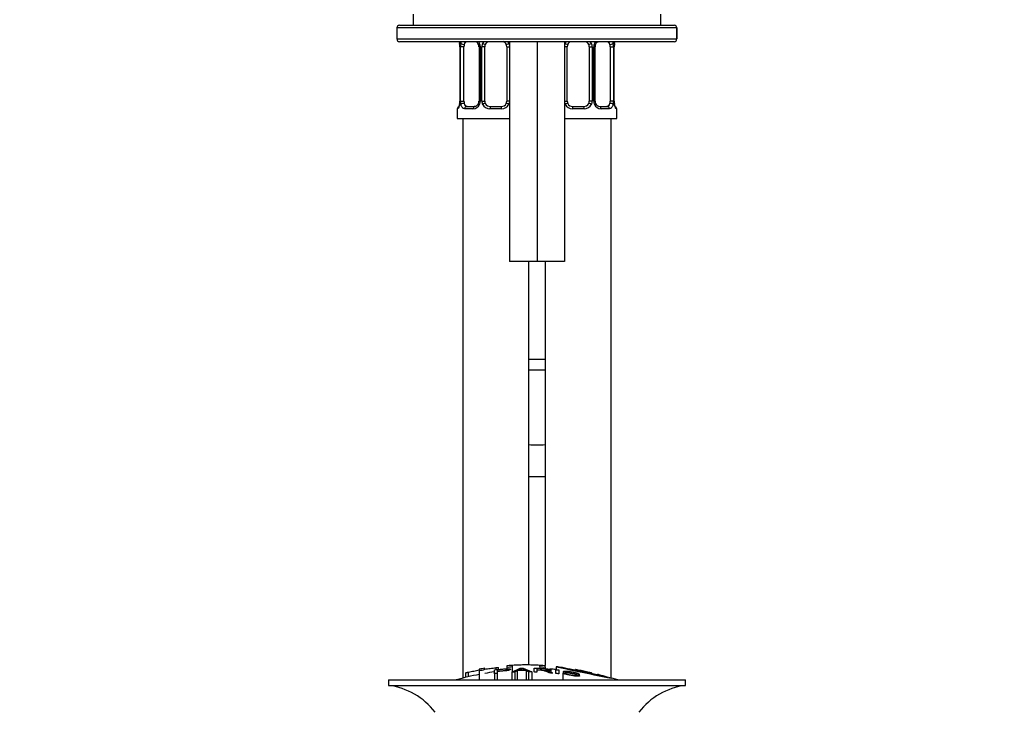
# Model space of a CAD drawing. Units: millimetres. Extents: x 0 to 1212, y 0 to 1874.
# Drawn here: x 560 to 740, y 1098 to 1224 of the extents above; entities that cross this region are included whole.
import ezdxf
from ezdxf import colors
from ezdxf.entities.mleader import LeaderData, LeaderLine
from ezdxf.math import Vec2, Vec3

# ---------------------------------------------------------------- set-up
doc = ezdxf.new("R2010")
doc.units = ezdxf.units.MM
doc.layers.add('DV1_Défaut', color=7, linetype='Continuous')
doc.layers.add('Défaut', color=7, linetype='Continuous')

# ---------------------------------------------------------------- blocks, each defined once
blk = doc.blocks.new('_DOT')
at = {"color": 0}
blk.add_line((0, 0), (-1, 0), dxfattribs=at)
at = {"color": 0, "const_width": 0.333}
blk.add_lwpolyline([(-0.1665, 0, 1), (0.1665, 0, 1)], format="xyb", close=True, dxfattribs=at)
blk = doc.blocks.new('SE')
at = {"layer": 'DV1_Défaut', "color": 7, "linetype": 'Continuous'}
for p, q in [((632.03, 1225.02), (632.03, 1223.02)), ((677.03, 1223.02), (677.03, 1225.02)), ((679.96, 1222.52), (629.03, 1222.52)), ((629.03, 1222.52), (629.03, 1220.52)), ((629.53, 1223.02), (679.47, 1223.02)), ((679.47, 1223.02), (679.47, 1223.02)), ((679.96, 1222.52), (679.96, 1220.52)), ((679.96, 1222.52), (679.97, 1222.52)), ((679.97, 1220.52), (679.97, 1222.52)), ((629.03, 1220.52), (679.96, 1220.52)), ((679.47, 1220.02), (629.53, 1220.02)), ((649.53, 1220.02), (649.53, 1180.02)), ((654.53, 1220.02), (654.53, 1180.02)), ((659.53, 1220.02), (659.53, 1180.02)), ((679.47, 1220.02), (679.47, 1220.02)), ((679.97, 1220.52), (679.96, 1220.52)), ((640.51, 1219.1), (640.48, 1219.1)), ((640.48, 1219.1), (640.48, 1209.22)), ((640.51, 1219.1), (640.51, 1209.22)), ((640.62, 1209.22), (640.62, 1219.1)), ((641.23, 1219.1), (640.62, 1219.1)), ((641.23, 1209.22), (641.23, 1219.1)), ((643.98, 1219.1), (644.22, 1219.1)), ((643.98, 1219.1), (643.98, 1209.22)), ((644.22, 1219.1), (644.22, 1209.22)), ((644.49, 1209.22), (644.49, 1219.1)), ((645.03, 1219.1), (644.49, 1219.1)), ((645.03, 1209.22), (645.03, 1219.1)), ((649.03, 1219.1), (649.03, 1209.22)), ((649.03, 1219.1), (649.53, 1219.1)), ((660.03, 1219.1), (659.53, 1219.1)), ((660.03, 1209.22), (660.03, 1219.1)), ((664.03, 1219.1), (664.03, 1209.22)), ((664.03, 1219.1), (664.57, 1219.1)), ((664.57, 1219.1), (664.57, 1209.22)), ((664.85, 1209.22), (664.85, 1219.1)), ((665.09, 1219.1), (664.85, 1219.1)), ((665.09, 1209.22), (665.09, 1219.1)), ((667.83, 1219.1), (667.83, 1209.22)), ((667.83, 1219.1), (668.44, 1219.1)), ((668.44, 1219.1), (668.44, 1209.22)), ((668.55, 1209.22), (668.55, 1219.1)), ((668.55, 1219.1), (668.58, 1219.1)), ((668.58, 1209.22), (668.58, 1219.1)), ((668.59, 1219.1), (668.59, 1219.28)), ((640.48, 1209.22), (640.51, 1209.22)), ((640.48, 1209.22), (640.48, 1209.04)), ((640.62, 1209.22), (641.23, 1209.22)), ((644.22, 1209.22), (643.98, 1209.22)), ((644.49, 1209.22), (645.03, 1209.22)), ((649.53, 1209.22), (649.03, 1209.22)), ((659.53, 1209.22), (660.03, 1209.22)), ((664.57, 1209.22), (664.03, 1209.22)), ((664.85, 1209.22), (665.09, 1209.22)), ((668.44, 1209.22), (667.83, 1209.22)), ((668.58, 1209.22), (668.55, 1209.22)), ((640.11, 1207.82), (640.03, 1207.82)), ((640.03, 1207.82), (640.03, 1206.02)), ((642.89, 1207.82), (641.39, 1207.82)), ((641.71, 1208.22), (643.13, 1208.22)), ((648.09, 1207.82), (645.97, 1207.82)), ((646.03, 1208.22), (648.03, 1208.22)), ((663.09, 1207.82), (660.97, 1207.82)), ((661.03, 1208.22), (663.03, 1208.22)), ((665.94, 1208.22), (667.35, 1208.22)), ((667.67, 1207.82), (666.17, 1207.82)), ((668.95, 1207.82), (669.03, 1207.82)), ((669.03, 1206.02), (669.03, 1207.82)), ((640.03, 1206.02), (649.53, 1206.02)), ((641.03, 1206.02), (641.03, 1104.23)), ((659.53, 1206.02), (669.03, 1206.02)), ((668.03, 1104.23), (668.03, 1206.02)), ((654.53, 1180.02), (649.53, 1180.02)), ((653.03, 1106.63), (653.03, 1180.02)), ((659.53, 1180.02), (654.53, 1180.02)), ((656.03, 1180.02), (656.03, 1106.55)), ((653.03, 1162.27), (656.03, 1162.27)), ((656.03, 1160.27), (653.03, 1160.27)), ((653.03, 1140.92), (656.03, 1140.92)), ((642.03, 1105.33), (642.03, 1104.47)), ((644.03, 1105.87), (644.03, 1105.66)), ((644.03, 1105.66), (644.03, 1103.91)), ((645.03, 1105.82), (645.03, 1106.03)), ((646.78, 1105.04), (646.78, 1105.74)), ((647.03, 1106.13), (647.03, 1105.77)), ((647.29, 1105.73), (647.29, 1105.5)), ((647.29, 1105.42), (647.29, 1105.09)), ((647.53, 1105.82), (647.53, 1106.14)), ((649.03, 1106.48), (649.03, 1106.27)), ((649.03, 1106.27), (649.03, 1105.94)), ((649.96, 1105.3), (651.44, 1106.06)), ((649.96, 1105.3), (649.96, 1103.91)), ((650.03, 1106.55), (650.03, 1106.33)), ((650.03, 1106.33), (650.03, 1105.34)), ((650.92, 1105.59), (650.5, 1105.33)), ((650.5, 1105.33), (650.5, 1103.91)), ((650.92, 1105.59), (650.92, 1103.91)), ((651.71, 1106), (651.71, 1105.68)), ((651.99, 1106.07), (653.58, 1105.36)), ((652.55, 1105.61), (652.55, 1103.91)), ((653, 1105.37), (652.55, 1105.61)), ((653, 1105.37), (653, 1103.91)), ((653.58, 1105.36), (653.58, 1103.91)), ((653.99, 1105.35), (653.99, 1106.05)), ((654.5, 1105.97), (654.5, 1105.76)), ((654.5, 1105.68), (654.5, 1105.33)), ((655.03, 1106.33), (655.03, 1106.55)), ((655.03, 1106.33), (655.03, 1106)), ((656.03, 1106.27), (656.03, 1106.48)), ((656.03, 1106.27), (656.03, 1105.95)), ((657.08, 1105.27), (657.08, 1105.7)), ((657.97, 1105.07), (657.97, 1105.78)), ((658.03, 1106.29), (658.03, 1105.8)), ((658.48, 1105.72), (658.48, 1105.02)), ((659.36, 1105.45), (659.36, 1105.16)), ((661.53, 1105.78), (661.53, 1105.64)), ((662.03, 1105.68), (662.03, 1105.54)), ((664.03, 1105.26), (664.03, 1105.12)), ((627.53, 1103.91), (681.53, 1103.91)), ((627.53, 1103.91), (627.53, 1102.91)), ((641.53, 1105.18), (641.53, 1104.35)), ((646.78, 1105.04), (646.78, 1103.91)), ((647.29, 1105.09), (647.29, 1103.91)), ((659.21, 1105.18), (659.21, 1103.91)), ((659.21, 1105.18), (659.7, 1105.12)), ((661.68, 1105.06), (661.68, 1104.94)), ((662.17, 1104.98), (661.68, 1105.06)), ((662.17, 1104.98), (662.17, 1104.76)), ((664.53, 1105.02), (664.53, 1105.15)), ((665.53, 1104.9), (665.53, 1104.81)), ((681.53, 1102.91), (681.53, 1103.91)), ((627.53, 1102.91), (681.53, 1102.91))]:
    blk.add_line(p, q, dxfattribs=at)
for centre, radius, start, end in [((629.53, 1222.52), 0.5, 90, 180), ((679.47, 1222.52), 0.5, 0, 90), ((629.53, 1220.52), 0.5, 180, 270), ((643.05, 1219.22), 0.876, 20.3981, 66.2393), ((642.82, 1219.11), 1.39, 25.1473, 41.9273), ((645.95, 1219), 1.49, 136.7006, 152.1251), ((646.03, 1219.1), 1, 111.7594, 154.4167), ((648.03, 1219.1), 1, 25.5833, 68.9906), ((648.11, 1219), 1.49, 27.8747, 43.6552), ((660.95, 1219), 1.49, 136.7006, 152.1251), ((661.03, 1219.1), 1, 114.3112, 154.4167), ((663.03, 1219.1), 1, 25.5833, 68.9906), ((663.11, 1219), 1.49, 27.8747, 43.6552), ((666.24, 1219.11), 1.39, 138.4469, 154.853), ((679.47, 1220.52), 0.5, 270, 0), ((637.95, 1219.18), 2.53, 358.2208, 10.3764), ((637.16, 1219.11), 3.35, 359.8705, 10.2708), ((643.4, 1219.12), 2.78, 167.8078, 180.3687), ((643.31, 1219.19), 0.661, 352.1691, 31.0568), ((642.84, 1219.1), 1.38, 359.8791, 25.9211), ((645.83, 1219.1), 1.34, 153.3511, 180.1815), ((646.03, 1219.1), 1, 154.4167, 180), ((648.03, 1219.1), 1, 0, 25.5833), ((648.24, 1219.1), 1.34, 12.5931, 26.6505), ((660.83, 1219.1), 1.34, 153.3511, 167.9849), ((661.03, 1219.1), 1, 154.4167, 180), ((663.03, 1219.1), 1, 0, 25.5833), ((663.24, 1219.1), 1.34, 359.817, 26.6505), ((666.22, 1219.1), 1.38, 154.0799, 180.1199), ((665.82, 1219.17), 0.726, 150.6254, 186.1302), ((665.67, 1219.12), 2.78, 359.628, 12.1955), ((671.9, 1219.11), 3.35, 169.7304, 180.1284), ((670.14, 1219.29), 1.55, 167.04, 180.0572), ((637.16, 1209.21), 3.35, 349.7304, 0.1284), ((643.4, 1209.2), 2.78, 179.628, 192.1955), ((643.25, 1209.15), 0.725, 330.6281, 6.1354), ((642.84, 1209.22), 1.38, 334.0799, 0.1199), ((645.83, 1209.22), 1.34, 179.817, 206.6505), ((646.03, 1209.22), 1, 180, 205.5833), ((648.03, 1209.22), 1, 334.4167, 0), ((661.03, 1209.22), 1, 180, 205.5833), ((663.03, 1209.22), 1, 334.4167, 0), ((663.24, 1209.22), 1.34, 333.3511, 0.1815), ((666.22, 1209.22), 1.38, 179.8791, 205.9211), ((665.75, 1209.13), 0.662, 172.1464, 211.1173), ((665.66, 1209.2), 2.78, 347.8078, 0.3687), ((671.9, 1209.21), 3.35, 179.8705, 190.2708), ((671.12, 1209.14), 2.53, 178.2217, 190.3867), ((640.43, 1207.82), 0.4, 109.8327, 180), ((638.93, 1209.03), 1.55, 347.0342, 0.051), ((642.82, 1209.21), 1.39, 272.6748, 334.853), ((645.95, 1209.32), 1.49, 207.8747, 270.7097), ((646.03, 1209.22), 1, 205.5833, 270), ((648.03, 1209.22), 1, 270, 334.4167), ((648.11, 1209.32), 1.49, 269.2905, 332.1251), ((648.24, 1209.22), 1.34, 333.3511, 347.9849), ((660.83, 1209.22), 1.34, 192.5931, 206.6505), ((660.95, 1209.32), 1.49, 207.8747, 270.7097), ((661.03, 1209.22), 1, 205.5833, 270), ((663.03, 1209.22), 1, 270, 334.4167), ((663.11, 1209.32), 1.49, 269.2905, 332.1251), ((666.24, 1209.21), 1.39, 205.1473, 267.3249), ((666.01, 1209.1), 0.876, 200.3921, 265.2594), ((668.63, 1207.82), 0.4, 0, 70.7047), ((654.53, 1159.82), 13.17, 263.3544, 276.6142), ((653.26, 1051.68), 54.96, 98.6067, 99.6622), ((644.09, 1108.53), 2.86, 268.887, 289.2546), ((654.53, 1050.85), 55.06, 98.098, 99.9353), ((653.26, 1051.68), 54.96, 90.7547, 94.4079), ((649.37, 1108.92), 2.67, 262.7603, 284.3658), ((638.22, 1075.78), 33.1, 64.6522, 65.9503), ((651.81, 1051.68), 54.96, 85.5927, 89.2453), ((654.76, 1101.42), 4.27, 62.1176, 93.5017), ((655.7, 1108.93), 2.68, 255.6519, 277.222), ((655.17, 1100.83), 4.85, 62.6353, 80.2025), ((654.53, 1050.85), 55.06, 86.3555, 87.5734), ((1579.47, 5479.36), 4469.09, 258.10151, 258.23206), ((651.81, 1051.68), 54.96, 82.3888, 83.4929), ((654.53, 1050.85), 55.06, 100.9935, 105.4901), ((654.53, 1050.85), 55.06, 74.5099, 76.2911), ((625.93, 1090.41), 12.6, 37.0898, 82.6956), ((683.13, 1090.41), 12.6, 97.3044, 142.9102)]:
    blk.add_arc(centre, radius, start, end, dxfattribs=at)
for centre, major_axis, ratio, start_param, end_param in [((679.47, 1222.52), (0, -0.5), 0.997319, 1.570796, 3.141593), ((641.94, 1219.1), (0, -1), 0.707107, 3.534558, 4.265876), ((667.12, 1219.1), (0, 1), 0.707107, 5.158902, 5.89022), ((679.47, 1220.52), (0, -0.5), 0.997319, 0, 1.570796), ((640.83, 1219.7), (0.394, 0.069), 0.426558, 2.752818, 3.143437), ((641.05, 1219.7), (0.391, -0.084), 0.411702, 3.62283, 5.508006), ((641.94, 1219.1), (0, -1), 0.707107, 4.265876, 4.712389), ((644.25, 1219.7), (0.363, 0.168), 0.191543, 1.963754, 3.149989), ((644.77, 1219.7), (0.361, -0.173), 0.155676, 4.398009, 6.283185), ((649.3, 1219.7), (-0.361, -0.173), 0.155676, 0, 1.885177), ((659.77, 1219.7), (0.361, -0.173), 0.155676, 4.398009, 6.283185), ((664.3, 1219.7), (-0.361, -0.173), 0.155676, 0, 1.885177), ((664.82, 1219.7), (-0.363, 0.168), 0.191543, 3.129413, 4.319431), ((668.02, 1219.7), (-0.391, -0.084), 0.411702, 0.775179, 2.660356), ((667.12, 1219.1), (0, 1), 0.707107, 4.712389, 5.158902), ((668.23, 1219.7), (-0.394, 0.069), 0.426558, 3.140589, 3.530367), ((641.94, 1209.22), (0, -1), 0.707107, 4.712389, 5.158902), ((667.12, 1209.22), (0, 1), 0.707107, 4.265876, 4.712389), ((640.51, 1207.82), (0, -0.4), 0.988455, 3.807193, 4.712389), ((640.83, 1208.62), (0.394, -0.069), 0.426558, 3.139627, 3.530367), ((641.05, 1208.62), (-0.391, -0.084), 0.411702, 3.916772, 5.801948), ((641.94, 1209.22), (0, -1), 0.707107, 5.158902, 6.283185), ((641.71, 1207.82), (0, -0.4), 0.806081, 3.141593, 4.712389), ((643.13, 1207.82), (0, -0.4), 0.591806, 3.141593, 4.712389), ((644.25, 1208.62), (0.363, -0.168), 0.191543, 3.122456, 4.319431), ((644.77, 1208.62), (-0.361, -0.173), 0.155676, 3.141593, 5.026769), ((646.03, 1207.82), (0, -0.4), 0.151515, 3.141593, 4.712389), ((648.03, 1207.82), (0, -0.4), 0.151515, 1.570796, 3.141593), ((649.3, 1208.62), (0.361, -0.173), 0.155676, 1.256416, 3.141593), ((659.77, 1208.62), (-0.361, -0.173), 0.155676, 3.141593, 5.026769), ((661.03, 1207.82), (0, -0.4), 0.151515, 3.141593, 4.712389), ((663.03, 1207.82), (0, -0.4), 0.151515, 1.570796, 3.141593), ((664.3, 1208.62), (0.361, -0.173), 0.155676, 1.256416, 3.141593), ((664.82, 1208.62), (-0.363, -0.168), 0.191543, 1.963754, 3.155206), ((665.94, 1207.82), (0, -0.4), 0.591806, 1.570796, 3.141593), ((667.12, 1209.22), (0, 1), 0.707107, 3.141593, 4.265876), ((667.35, 1207.82), (0, -0.4), 0.806081, 1.570796, 3.141593), ((668.02, 1208.62), (0.391, -0.084), 0.411702, 0.481237, 2.366414), ((668.23, 1208.62), (-0.394, -0.069), 0.426558, 2.752818, 3.144447), ((668.56, 1207.82), (0, -0.4), 0.988455, 1.570796, 2.480457)]:
    blk.add_ellipse(centre, major_axis=major_axis, ratio=ratio, start_param=start_param, end_param=end_param, dxfattribs=at)
for points, knots in [([(640.34, 1220.03), (640.35, 1220), (640.38, 1219.89), (640.42, 1219.75), (640.44, 1219.64), (640.44, 1219.63)], [0, 0, 0, 0, 0.310858, 0.985128, 1, 1, 1, 1]), ([(640.37, 1220.04), (640.37, 1220.04), (640.37, 1220.04), (640.41, 1219.94), (640.43, 1219.83), (640.46, 1219.7)], [0, 0, 0, 0, 0.003757, 0.003757, 1, 1, 1, 1]), ([(641.52, 1220.03), (641.49, 1220), (641.47, 1219.98), (641.38, 1219.85), (641.33, 1219.7), (641.3, 1219.53)], [0, 0, 0, 0, 0.246746, 0.246746, 1, 1, 1, 1]), ([(665.18, 1219.53), (665.18, 1219.54), (665.22, 1219.64), (665.36, 1219.83), (665.54, 1219.97), (665.64, 1220.02), (665.66, 1220.03)], [0, 0, 0, 0, 0.00958, 0.447729, 0.899905, 1, 1, 1, 1]), ([(667.76, 1219.53), (667.75, 1219.62), (667.73, 1219.69), (667.68, 1219.83), (667.65, 1219.89), (667.59, 1219.98), (667.57, 1220.01), (667.54, 1220.03)], [0, 0, 0, 0, 0.369486, 0.369486, 0.738972, 0.738972, 1, 1, 1, 1]), ([(668.27, 1220.04), (668.27, 1220.04), (668.27, 1220.04), (668.31, 1219.94), (668.35, 1219.83), (668.38, 1219.7)], [0, 0, 0, 0, 0.003757, 0.003757, 1, 1, 1, 1]), ([(668.63, 1219.63), (668.63, 1219.64), (668.64, 1219.75), (668.68, 1219.89), (668.72, 1220), (668.73, 1220.03)], [0, 0, 0, 0, 0.017363, 0.697736, 1, 1, 1, 1]), ([(640.46, 1208.62), (640.43, 1208.49), (640.41, 1208.38), (640.34, 1208.19), (640.31, 1208.1), (640.25, 1207.96), (640.22, 1207.91), (640.16, 1207.84), (640.13, 1207.82), (640.11, 1207.82)], [0, 0, 0, 0, 0.25, 0.25, 0.5, 0.5, 0.75, 0.75, 1, 1, 1, 1]), ([(640.44, 1208.69), (640.44, 1208.68), (640.42, 1208.57), (640.37, 1208.37), (640.3, 1208.19), (640.26, 1208.12), (640.26, 1208.12), (640.26, 1208.12)], [0, 0, 0, 0, 0.008929, 0.35359, 0.705761, 0.938897, 1, 1, 1, 1]), ([(641.39, 1207.82), (641.31, 1207.82), (641.23, 1207.84), (641.08, 1207.91), (641.01, 1207.96), (640.89, 1208.1), (640.84, 1208.19), (640.75, 1208.38), (640.71, 1208.49), (640.69, 1208.62)], [0, 0, 0, 0, 0.25, 0.25, 0.5, 0.5, 0.75, 0.75, 1, 1, 1, 1]), ([(641.3, 1208.79), (641.32, 1208.7), (641.34, 1208.63), (641.38, 1208.49), (641.41, 1208.43), (641.52, 1208.28), (641.61, 1208.22), (641.71, 1208.22)], [0, 0, 0, 0, 0.25, 0.25, 0.5, 0.5, 1, 1, 1, 1]), ([(643.88, 1208.79), (643.88, 1208.78), (643.84, 1208.68), (643.7, 1208.49), (643.47, 1208.3), (643.25, 1208.22), (643.16, 1208.23), (643.13, 1208.23)], [0, 0, 0, 0, 0.006425, 0.292281, 0.58729, 0.886148, 1, 1, 1, 1]), ([(667.35, 1208.22), (667.41, 1208.22), (667.45, 1208.24), (667.54, 1208.29), (667.58, 1208.33), (667.69, 1208.47), (667.73, 1208.62), (667.76, 1208.79)], [0, 0, 0, 0, 0.25, 0.25, 0.5, 0.5, 1, 1, 1, 1]), ([(668.38, 1208.62), (668.35, 1208.49), (668.31, 1208.38), (668.22, 1208.19), (668.17, 1208.1), (668.05, 1207.96), (667.98, 1207.91), (667.84, 1207.84), (667.76, 1207.82), (667.67, 1207.82)], [0, 0, 0, 0, 0.25, 0.25, 0.5, 0.5, 0.75, 0.75, 1, 1, 1, 1]), ([(668.95, 1207.82), (668.93, 1207.82), (668.91, 1207.84), (668.85, 1207.91), (668.82, 1207.96), (668.75, 1208.1), (668.72, 1208.19), (668.66, 1208.38), (668.63, 1208.49), (668.61, 1208.62)], [0, 0, 0, 0, 0.25, 0.25, 0.5, 0.5, 0.75, 0.75, 1, 1, 1, 1]), ([(668.81, 1208.12), (668.81, 1208.12), (668.79, 1208.13), (668.75, 1208.21), (668.69, 1208.39), (668.64, 1208.57), (668.63, 1208.68), (668.63, 1208.69)], [0, 0, 0, 0, 0.142199, 0.355031, 0.654912, 0.992271, 1, 1, 1, 1]), ([(641.53, 1105.18), (641.53, 1105.18), (641.53, 1105.18), (641.54, 1105.18), (641.54, 1105.19), (641.56, 1105.2), (641.58, 1105.21), (641.6, 1105.22), (641.63, 1105.23), (641.67, 1105.24), (641.71, 1105.25), (641.76, 1105.26), (641.81, 1105.28), (641.86, 1105.29), (641.92, 1105.3), (641.97, 1105.32), (641.99, 1105.32), (642.01, 1105.32), (642.03, 1105.33)], [0, 0, 0, 0, 0.066899, 0.066899, 0.066899, 0.274504, 0.274504, 0.274504, 0.486421, 0.486421, 0.486421, 0.703534, 0.703534, 0.703534, 0.924552, 0.924552, 0.924552, 1, 1, 1, 1]), ([(642.03, 1105.33), (642.36, 1105.4), (642.7, 1105.46), (643.36, 1105.59), (643.7, 1105.65), (644.03, 1105.71)], [0, 0, 0, 0, 0.5, 0.5, 1, 1, 1, 1]), ([(645.03, 1105.87), (645.36, 1105.92), (645.7, 1105.96), (646.36, 1106.05), (646.7, 1106.09), (647.03, 1106.13)], [0, 0, 0, 0, 0.5, 0.5, 1, 1, 1, 1]), ([(646.78, 1105.74), (647.34, 1105.8), (647.9, 1105.86), (648.74, 1105.93), (649.04, 1105.94), (649.51, 1105.93), (649.66, 1105.9), (649.76, 1105.81), (649.72, 1105.76), (649.46, 1105.66), (649.23, 1105.61), (648.69, 1105.54), (648.41, 1105.52), (647.85, 1105.47), (647.57, 1105.44), (647.29, 1105.42)], [0, 0, 0, 0, 0.25, 0.25, 0.375, 0.375, 0.5, 0.5, 0.625, 0.625, 0.75, 0.75, 0.875, 0.875, 1, 1, 1, 1]), ([(647.03, 1106.13), (647.09, 1106.13), (647.14, 1106.14), (647.2, 1106.14), (647.25, 1106.15), (647.3, 1106.15), (647.34, 1106.15), (647.39, 1106.15), (647.43, 1106.15), (647.46, 1106.15), (647.48, 1106.15), (647.51, 1106.15), (647.52, 1106.15), (647.53, 1106.14), (647.53, 1106.14), (647.53, 1106.14)], [0, 0, 0, 0, 0.214129, 0.214129, 0.214129, 0.428613, 0.428613, 0.428613, 0.641671, 0.641671, 0.641671, 0.853755, 0.853755, 0.853755, 1, 1, 1, 1]), ([(647.29, 1105.5), (647.65, 1105.54), (648, 1105.57), (648.36, 1105.6), (648.49, 1105.61), (648.63, 1105.62), (648.75, 1105.64), (648.82, 1105.65), (648.88, 1105.66), (648.94, 1105.67), (649, 1105.68), (649.05, 1105.69), (649.09, 1105.71), (649.13, 1105.72), (649.15, 1105.73), (649.17, 1105.74), (649.2, 1105.76), (649.2, 1105.78), (649.2, 1105.79), (649.2, 1105.8), (649.18, 1105.82), (649.15, 1105.83), (649.12, 1105.84), (649.08, 1105.85), (649.02, 1105.85), (648.97, 1105.86), (648.91, 1105.86), (648.84, 1105.86), (648.79, 1105.86), (648.73, 1105.86), (648.66, 1105.85), (648.39, 1105.84), (648.11, 1105.81), (647.83, 1105.78), (647.65, 1105.77), (647.47, 1105.75), (647.29, 1105.73)], [0, 0, 0, 0, 0.231109, 0.231109, 0.231109, 0.315599, 0.315599, 0.315599, 0.361452, 0.361452, 0.361452, 0.407997, 0.407997, 0.407997, 0.449279, 0.449279, 0.449279, 0.510802, 0.510802, 0.510802, 0.56375, 0.56375, 0.56375, 0.617294, 0.617294, 0.617294, 0.663481, 0.663481, 0.663481, 0.70395, 0.70395, 0.70395, 0.882069, 0.882069, 0.882069, 1, 1, 1, 1]), ([(650.5, 1105.33), (650.41, 1105.32), (650.32, 1105.32), (650.14, 1105.31), (650.05, 1105.31), (649.96, 1105.3)], [0, 0, 0, 0, 0.5, 0.5, 1, 1, 1, 1]), ([(655.03, 1106.55), (654.62, 1106.57), (654.2, 1106.59), (653.37, 1106.62), (652.95, 1106.63), (652.12, 1106.63), (651.7, 1106.62), (650.87, 1106.59), (650.45, 1106.57), (650.03, 1106.55)], [0, 0, 0, 0, 0.25, 0.25, 0.5, 0.5, 0.75, 0.75, 1, 1, 1, 1]), ([(652.55, 1105.61), (652.28, 1105.61), (652.01, 1105.61), (651.46, 1105.6), (651.19, 1105.59), (650.92, 1105.59)], [0, 0, 0, 0, 0.5, 0.5, 1, 1, 1, 1]), ([(651.71, 1106), (651.67, 1105.98), (651.63, 1105.95), (651.53, 1105.9), (651.48, 1105.87), (651.3, 1105.79), (651.18, 1105.73), (651.07, 1105.67)], [0, 0, 0, 0, 0.25, 0.25, 0.5, 0.5, 1, 1, 1, 1]), ([(651.07, 1105.67), (651.29, 1105.68), (651.51, 1105.68), (651.95, 1105.69), (652.17, 1105.69), (652.39, 1105.69)], [0, 0, 0, 0, 0.5, 0.5, 1, 1, 1, 1]), ([(651.44, 1106.06), (651.54, 1106.06), (651.63, 1106.06), (651.81, 1106.07), (651.9, 1106.07), (651.99, 1106.07)], [0, 0, 0, 0, 0.5, 0.5, 1, 1, 1, 1]), ([(653.58, 1105.36), (653.48, 1105.36), (653.38, 1105.36), (653.19, 1105.36), (653.09, 1105.36), (653, 1105.37)], [0, 0, 0, 0, 0.5, 0.5, 1, 1, 1, 1]), ([(653.99, 1106.05), (654.61, 1106.03), (655.22, 1106.01), (655.83, 1105.96), (655.99, 1105.95), (656.15, 1105.94), (656.31, 1105.92), (656.41, 1105.91), (656.52, 1105.9), (656.61, 1105.88), (656.7, 1105.87), (656.79, 1105.85), (656.85, 1105.83), (656.93, 1105.81), (656.99, 1105.79), (657.03, 1105.76), (657.07, 1105.74), (657.09, 1105.72), (657.08, 1105.7), (657.08, 1105.68), (657.06, 1105.66), (657.02, 1105.64), (656.97, 1105.63), (656.91, 1105.62), (656.82, 1105.61), (656.75, 1105.6), (656.66, 1105.59), (656.57, 1105.59), (656.43, 1105.59), (656.27, 1105.59), (656.12, 1105.6), (656.08, 1105.6), (656.04, 1105.6), (655.99, 1105.6)], [0, 0, 0, 0, 0.340399, 0.340399, 0.340399, 0.428735, 0.428735, 0.428735, 0.488921, 0.488921, 0.488921, 0.549857, 0.549857, 0.549857, 0.619166, 0.619166, 0.619166, 0.688802, 0.688802, 0.688802, 0.760928, 0.760928, 0.760928, 0.828185, 0.828185, 0.828185, 0.887967, 0.887967, 0.887967, 0.976276, 0.976276, 0.976276, 1, 1, 1, 1]), ([(654.5, 1105.33), (654.42, 1105.33), (654.33, 1105.34), (654.16, 1105.34), (654.08, 1105.34), (653.99, 1105.35)], [0, 0, 0, 0, 0.5, 0.5, 1, 1, 1, 1]), ([(654.5, 1105.76), (654.91, 1105.74), (655.32, 1105.72), (655.73, 1105.7), (655.84, 1105.69), (655.96, 1105.68), (656.07, 1105.68), (656.14, 1105.68), (656.21, 1105.68), (656.28, 1105.68), (656.33, 1105.68), (656.38, 1105.69), (656.42, 1105.69), (656.46, 1105.7), (656.49, 1105.7), (656.51, 1105.71), (656.54, 1105.72), (656.55, 1105.73), (656.56, 1105.74), (656.56, 1105.75), (656.56, 1105.76), (656.54, 1105.78), (656.52, 1105.79), (656.49, 1105.8), (656.44, 1105.81), (656.4, 1105.83), (656.35, 1105.84), (656.3, 1105.85), (656.25, 1105.86), (656.18, 1105.86), (656.12, 1105.87), (656, 1105.89), (655.87, 1105.9), (655.74, 1105.9), (655.33, 1105.93), (654.92, 1105.95), (654.5, 1105.97)], [0, 0, 0, 0, 0.253281, 0.253281, 0.253281, 0.325224, 0.325224, 0.325224, 0.37194, 0.37194, 0.37194, 0.410177, 0.410177, 0.410177, 0.448282, 0.448282, 0.448282, 0.491287, 0.491287, 0.491287, 0.535371, 0.535371, 0.535371, 0.582029, 0.582029, 0.582029, 0.621941, 0.621941, 0.621941, 0.663591, 0.663591, 0.663591, 0.743208, 0.743208, 0.743208, 1, 1, 1, 1]), ([(657.97, 1105.78), (658.06, 1105.77), (658.14, 1105.76), (658.31, 1105.74), (658.4, 1105.73), (658.48, 1105.72)], [0, 0, 0, 0, 0.5, 0.5, 1, 1, 1, 1]), ([(666.91, 1104.52), (666.68, 1104.57), (666.17, 1104.68), (664.75, 1104.97), (663.89, 1105.15), (662.12, 1105.52), (661.26, 1105.7), (659.87, 1105.99), (659.36, 1106.1), (659.07, 1106.16), (659.03, 1106.17), (659.03, 1106.17)], [0, 0, 0, 0, 0.229632, 0.229632, 0.459264, 0.459264, 0.688896, 0.688896, 0.918527, 0.918527, 1, 1, 1, 1]), ([(661.68, 1105.06), (661.66, 1105.1), (661.57, 1105.15), (661.24, 1105.25), (661.02, 1105.3), (660.59, 1105.37), (660.37, 1105.4), (659.97, 1105.43), (659.83, 1105.42), (659.86, 1105.36), (659.91, 1105.34), (660.07, 1105.29), (660.17, 1105.27), (660.47, 1105.2), (660.68, 1105.16), (661.31, 1105.03), (661.76, 1104.93), (662.32, 1104.71), (662.36, 1104.61), (661.92, 1104.54), (661.47, 1104.57), (660.62, 1104.7), (660.17, 1104.78), (659.45, 1104.98), (659.23, 1105.1), (659.21, 1105.18)], [0, 0, 0, 0, 0.0625, 0.0625, 0.125, 0.125, 0.1875, 0.1875, 0.25, 0.25, 0.28125, 0.28125, 0.3125, 0.3125, 0.375, 0.375, 0.5, 0.5, 0.625, 0.625, 0.75, 0.75, 0.875, 0.875, 1, 1, 1, 1]), ([(659.7, 1105.12), (659.72, 1105.08), (659.79, 1105.03), (660.08, 1104.92), (660.28, 1104.87), (660.7, 1104.79), (660.92, 1104.75), (661.34, 1104.7), (661.56, 1104.68), (661.82, 1104.7), (661.83, 1104.75), (661.6, 1104.86), (661.39, 1104.91), (660.77, 1105.05), (660.34, 1105.13), (659.76, 1105.26), (659.59, 1105.31), (659.37, 1105.41), (659.34, 1105.45), (659.41, 1105.51), (659.52, 1105.52), (659.84, 1105.52), (660.04, 1105.5), (660.67, 1105.43), (661.12, 1105.35), (661.9, 1105.16), (662.16, 1105.05), (662.17, 1104.98)], [0, 0, 0, 0, 0.0625, 0.0625, 0.125, 0.125, 0.1875, 0.1875, 0.25, 0.25, 0.3125, 0.3125, 0.375, 0.375, 0.5, 0.5, 0.5625, 0.5625, 0.625, 0.625, 0.6875, 0.6875, 0.75, 0.75, 0.875, 0.875, 1, 1, 1, 1]), ([(662.03, 1105.69), (661.98, 1105.7), (661.92, 1105.71), (661.86, 1105.72), (661.81, 1105.73), (661.76, 1105.74), (661.72, 1105.75), (661.67, 1105.75), (661.63, 1105.76), (661.6, 1105.77), (661.58, 1105.77), (661.55, 1105.77), (661.54, 1105.78), (661.53, 1105.78), (661.53, 1105.78), (661.54, 1105.78), (661.54, 1105.77), (661.56, 1105.77), (661.58, 1105.76), (661.61, 1105.76), (661.64, 1105.75), (661.68, 1105.74), (661.72, 1105.74), (661.77, 1105.73), (661.82, 1105.72), (661.87, 1105.71), (661.92, 1105.7), (661.98, 1105.69), (662, 1105.68), (662.01, 1105.68), (662.03, 1105.68)], [0, 0, 0, 0, 0.109566, 0.109566, 0.109566, 0.219322, 0.219322, 0.219322, 0.328068, 0.328068, 0.328068, 0.434913, 0.434913, 0.434913, 0.540141, 0.540141, 0.540141, 0.64474, 0.64474, 0.64474, 0.749931, 0.749931, 0.749931, 0.856666, 0.856666, 0.856666, 0.965256, 0.965256, 0.965256, 1, 1, 1, 1]), ([(664.03, 1105.27), (663.7, 1105.34), (663.37, 1105.42), (662.7, 1105.56), (662.37, 1105.62), (662.03, 1105.69)], [0, 0, 0, 0, 0.5, 0.5, 1, 1, 1, 1]), ([(662.03, 1105.68), (662.37, 1105.61), (662.7, 1105.55), (663.37, 1105.41), (663.7, 1105.34), (664.03, 1105.26)], [0, 0, 0, 0, 0.5, 0.5, 1, 1, 1, 1]), ([(664.03, 1105.26), (664.09, 1105.25), (664.15, 1105.23), (664.2, 1105.22), (664.25, 1105.21), (664.31, 1105.2), (664.35, 1105.19), (664.39, 1105.18), (664.43, 1105.17), (664.46, 1105.16), (664.49, 1105.16), (664.51, 1105.15), (664.52, 1105.15), (664.53, 1105.15), (664.54, 1105.15), (664.53, 1105.15), (664.52, 1105.15), (664.5, 1105.16), (664.48, 1105.16), (664.46, 1105.17), (664.42, 1105.18), (664.38, 1105.19), (664.35, 1105.2), (664.3, 1105.21), (664.25, 1105.22), (664.2, 1105.23), (664.14, 1105.24), (664.09, 1105.26), (664.07, 1105.26), (664.05, 1105.27), (664.03, 1105.27)], [0, 0, 0, 0, 0.110628, 0.110628, 0.110628, 0.221474, 0.221474, 0.221474, 0.330848, 0.330848, 0.330848, 0.437474, 0.437474, 0.437474, 0.541773, 0.541773, 0.541773, 0.645168, 0.645168, 0.645168, 0.749384, 0.749384, 0.749384, 0.855769, 0.855769, 0.855769, 0.964804, 0.964804, 0.964804, 1, 1, 1, 1]), ([(647.29, 1105.09), (647.2, 1105.09), (647.12, 1105.08), (646.95, 1105.06), (646.86, 1105.05), (646.78, 1105.04)], [0, 0, 0, 0, 0.5, 0.5, 1, 1, 1, 1]), ([(657.4, 1105.13), (657.29, 1105.14), (657.18, 1105.15), (656.97, 1105.17), (656.86, 1105.18), (656.76, 1105.19)], [0, 0, 0, 0, 0.5, 0.5, 1, 1, 1, 1]), ([(658.48, 1105.02), (658.4, 1105.03), (658.31, 1105.04), (658.14, 1105.06), (658.06, 1105.06), (657.97, 1105.07)], [0, 0, 0, 0, 0.5, 0.5, 1, 1, 1, 1]), ([(666.03, 1104.77), (665.97, 1104.79), (665.92, 1104.8), (665.86, 1104.82), (665.81, 1104.83), (665.76, 1104.85), (665.71, 1104.86), (665.67, 1104.87), (665.63, 1104.88), (665.6, 1104.89), (665.57, 1104.89), (665.55, 1104.9), (665.54, 1104.9), (665.53, 1104.9), (665.53, 1104.9), (665.54, 1104.9), (665.54, 1104.9), (665.56, 1104.89), (665.59, 1104.89), (665.61, 1104.88), (665.64, 1104.87), (665.68, 1104.86), (665.72, 1104.85), (665.77, 1104.84), (665.81, 1104.82), (665.87, 1104.81), (665.92, 1104.79), (665.98, 1104.78), (666, 1104.77), (666.01, 1104.77), (666.03, 1104.76)], [0, 0, 0, 0, 0.111933, 0.111933, 0.111933, 0.224119, 0.224119, 0.224119, 0.334253, 0.334253, 0.334253, 0.440597, 0.440597, 0.440597, 0.543765, 0.543765, 0.543765, 0.64572, 0.64572, 0.64572, 0.748785, 0.748785, 0.748785, 0.854767, 0.854767, 0.854767, 0.964342, 0.964342, 0.964342, 1, 1, 1, 1]), ([(667.5, 1104.36), (667.26, 1104.43), (667.02, 1104.5), (666.53, 1104.64), (666.28, 1104.71), (666.03, 1104.77)], [0, 0, 0, 0, 0.5, 0.5, 1, 1, 1, 1]), ([(666.03, 1104.76), (666.18, 1104.72), (666.32, 1104.69), (666.61, 1104.6), (666.76, 1104.56), (666.91, 1104.52)], [0, 0, 0, 0, 0.5, 0.5, 1, 1, 1, 1])]:
    blk.add_open_spline(points, degree=3, knots=knots, dxfattribs=at)
for points in [[(640.69, 1219.7), (640.71, 1219.82), (640.75, 1219.93), (640.79, 1220.03)], [(668.61, 1219.7), (668.63, 1219.82), (668.66, 1219.93), (668.69, 1220.03)]]:
    blk.add_open_spline(points, degree=3, dxfattribs=at)

msp = doc.modelspace()

# ---------------------------------------------------------------- block references
at = {"layer": 'Défaut'}
msp.add_blockref('SE', (0, 0), dxfattribs=at)

# ---------------------------------------------------------------- leaders
at = {"layer": 'Défaut', "color": 7, "linetype": 'Continuous'}
ml = msp.add_multileader_mtext('Standard', dxfattribs=at)
ml.set_content('{\\pxsm0.9;\\fSolid Edge ISO|b1||i0||c0|p34;\\W1.;22/01/2021\\P}', color=256)
ml.set_leader_properties()
ml.set_arrow_properties(name='DOT')
ml.build(insert=Vec2(0, 0))
ml.multileader.update_dxf_attribs({"leader_type": 0, "dogleg_length": 0, "arrow_head_size": 12})
ctx = ml.context
ctx.base_point, ctx.char_height, ctx.arrow_head_size, ctx.landing_gap_size = Vec3(976.19, 1867.15), 12, 12, 4.2
notes = []
notes.append((ctx, [(0, (0, 0, 0), (0, 0), (1, 0), 1, [])]))
ctx.mtext.insert = Vec3(978.19, 1873.27)
for ctx, leaders in notes:
    for number, flags, end, landing, length, lines in leaders:
        leader = LeaderData()
        leader.index, (leader.has_last_leader_line, leader.has_dogleg_vector, leader.attachment_direction) = number, flags
        leader.last_leader_point, leader.dogleg_vector, leader.dogleg_length = Vec3(end), Vec3(landing), length
        for number, points, colour, breaks in lines:
            line = LeaderLine()
            line.index, line.vertices, line.color, line.breaks = number, Vec3.list(points), colors.encode_raw_color(colour), breaks
            leader.lines.append(line)
        ctx.leaders.append(leader)

doc.saveas('drawing.dxf')
